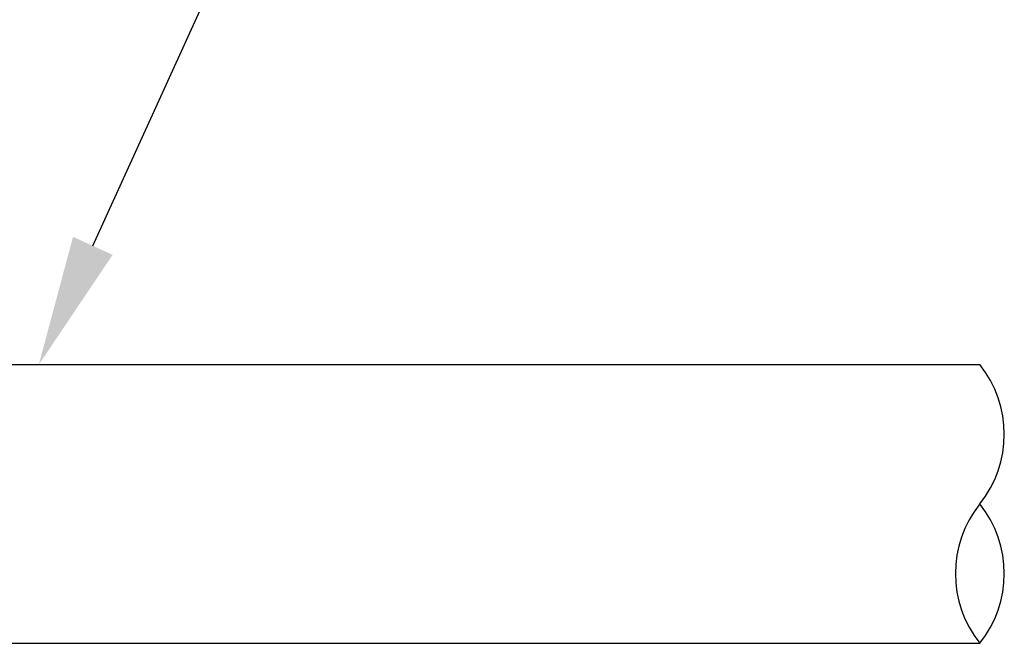
# Model space of a CAD drawing. Extents: x 163 to 7318, y 109 to 5119.
# Drawn here: x 4553 to 4854, y 2145 to 2336 of the extents above; entities that cross this region are included whole.
import ezdxf

# ---------------------------------------------------------------- set-up
doc = ezdxf.new("R2010")
doc.units = 0
doc.header["$LTSCALE"] = 200
doc.layers.get('0').update_dxf_attribs({"linetype": 'CONTINUOUS'})
doc.layers.add('MOJI', color=6, linetype='CONTINUOUS')
doc.layers.add('SJC', color=1, linetype='CONTINUOUS')

# ---------------------------------------------------------------- blocks, each defined once
blk = doc.blocks.new('*U64')
at = {"layer": 'MOJI'}
blk.add_lwpolyline([(4575.01, 2267.06), (4659.53, 2452.86)], dxfattribs=at)
blk.add_solid([(4581.08, 2264.3), (4558.45, 2230.65), (4568.94, 2269.83)], dxfattribs=at)

msp = doc.modelspace()

# ---------------------------------------------------------------- linework, layer by layer
at = {"layer": 'SJC'}
for p, q in [((4384.809, 2230.655), (4846.806, 2230.655)), ((4384.809, 2230.655), (4846.806, 2230.655)), ((4384.812, 2230.655), (4846.806, 2230.655)), ((4446.562, 2145.255), (4846.806, 2145.255))]:
    msp.add_line(p, q, dxfattribs=at)
for centre, start, end in [((4820.119, 2209.305), 321.34022, 38.65978), ((4873.494, 2166.605), 141.34022, 218.65978), ((4820.119, 2166.605), 321.34022, 38.65978)]:
    msp.add_arc(centre, 34.177, start, end, dxfattribs=at)

# ---------------------------------------------------------------- block references
msp.add_blockref('*U64', (0, 0))

doc.saveas('drawing.dxf')
